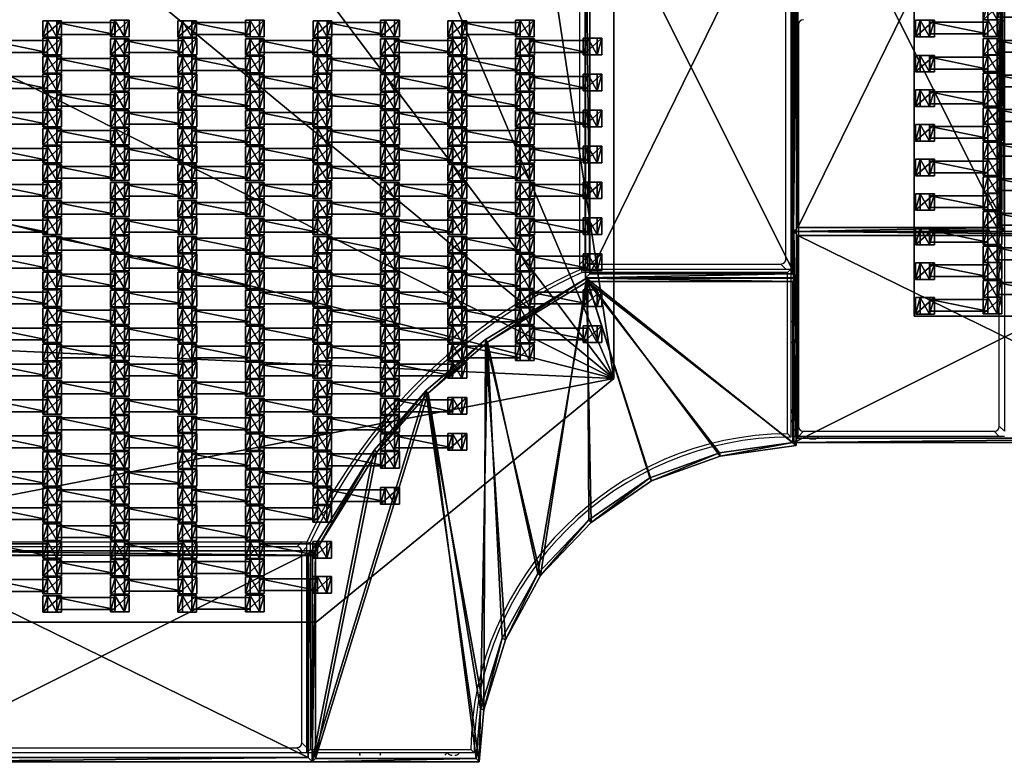
# Model space of a CAD drawing. Units: centimetres. Extents: x -633 to 632, y -516 to 519.
# Drawn here: x 21 to 137, y 1 to 88 of the extents above; entities that cross this region are included whole.
import ezdxf

# ---------------------------------------------------------------- set-up
doc = ezdxf.new("R2010")
doc.units = ezdxf.units.CM
doc.header["$LTSCALE"] = 2.54
doc.layers.get('0').update_dxf_attribs({"true_color": 0xff5454})
doc.layers.add('VP-EQ', color=7, linetype='Continuous', true_color=0x8a3492, plot=False)

# ---------------------------------------------------------------- blocks, each defined once
blk = doc.blocks.new('Grupuj_35')
at = {"color": 0}
mesh = blk.add_polyface(dxfattribs=at)
corners = [(0.46, 0, 2.04), (0.46, 1.4, 1.1), (0.46, 0, 1.1), (0.46, 1.4, 2.04)]
mesh.append_faces([[corners[k] for k in face] for face in [(0, 1, 2), (1, 0, 3)]], dxfattribs={"vtx0": -1, "color": 0})
mesh = blk.add_polyface(dxfattribs=at)
corners = [(0.46, 1.4, 1.1), (7.35, 0, 1.1), (0.46, 0, 1.1), (7.35, 1.4, 1.1)]
mesh.append_faces([[corners[k] for k in face] for face in [(0, 1, 2), (1, 0, 3)]], dxfattribs={"vtx0": -1, "color": 0})
mesh = blk.add_polyface(dxfattribs=at)
corners = [(7.35, 0, 2.04), (0.46, 1.4, 2.04), (0.46, 0, 2.04), (7.35, 1.4, 2.04)]
mesh.append_faces([[corners[k] for k in face] for face in [(0, 1, 2), (1, 0, 3)]], dxfattribs={"vtx0": -1, "color": 0})
mesh = blk.add_polyface(dxfattribs=at)
corners = [(0.46, 1.4, 2.04), (7.35, 1.4, 1.1), (0.46, 1.4, 1.1), (7.35, 1.4, 2.04)]
mesh.append_faces([[corners[k] for k in face] for face in [(0, 1, 2), (1, 0, 3)]], dxfattribs={"vtx0": -1, "color": 0})
mesh = blk.add_polyface(dxfattribs=at)
corners = [(7.35, 1.4, 1.1), (7.35, 0, 2.04), (7.35, 0, 1.1), (7.35, 1.4, 2.04)]
mesh.append_faces([[corners[k] for k in face] for face in [(0, 1, 2), (1, 0, 3)]], dxfattribs={"vtx0": -1, "color": 0})
mesh = blk.add_polyface(dxfattribs=at)
corners = [(7.35, 0, 2.04), (0.46, 0, 1.1), (7.35, 0, 1.1), (0.46, 0, 2.04)]
mesh.append_faces([[corners[k] for k in face] for face in [(0, 1, 2), (1, 0, 3)]], dxfattribs={"vtx0": -1, "color": 0})
blk = doc.blocks.new('Grupuj_33')
at = {"color": 0}
mesh = blk.add_polyface(dxfattribs=at)
corners = [(0.36, 2.01, 1.97), (2.02, 2.01, 1.01), (-0.2, 2.01, 1.01), (1.47, 2.01, 1.97)]
mesh.append_faces([[corners[k] for k in face] for face in [(0, 1, 2), (1, 0, 3)]], dxfattribs={"vtx0": -1, "color": 0})
mesh = blk.add_polyface(dxfattribs=at)
corners = [(0.36, 2.01, 1.97), (-0.2, 0.05, 1.01), (0.36, 0.05, 1.97), (-0.2, 2.01, 1.01)]
mesh.append_faces([[corners[k] for k in face] for face in [(0, 1, 2), (1, 0, 3)]], dxfattribs={"vtx0": -1, "color": 0})
mesh = blk.add_polyface(dxfattribs=at)
corners = [(2.02, 2.01, 1.01), (-0.2, 0.05, 1.01), (-0.2, 2.01, 1.01), (2.02, 0.05, 1.01)]
mesh.append_faces([[corners[k] for k in face] for face in [(0, 1, 2), (1, 0, 3)]], dxfattribs={"vtx0": -1, "color": 0})
mesh = blk.add_polyface(dxfattribs=at)
corners = [(1.47, 0.05, 1.97), (0.36, 2.01, 1.97), (0.36, 0.05, 1.97), (1.47, 2.01, 1.97)]
mesh.append_faces([[corners[k] for k in face] for face in [(0, 1, 2), (1, 0, 3)]], dxfattribs={"vtx0": -1, "color": 0})
mesh = blk.add_polyface(dxfattribs=at)
corners = [(2.02, 2.01, 1.01), (1.47, 0.05, 1.97), (2.02, 0.05, 1.01), (1.47, 2.01, 1.97)]
mesh.append_faces([[corners[k] for k in face] for face in [(0, 1, 2), (1, 0, 3)]], dxfattribs={"vtx0": -1, "color": 0})
mesh = blk.add_polyface(dxfattribs=at)
corners = [(2.02, 0.05, 1.01), (0.36, 0.05, 1.97), (-0.2, 0.05, 1.01), (1.47, 0.05, 1.97)]
mesh.append_faces([[corners[k] for k in face] for face in [(0, 1, 2), (1, 0, 3)]], dxfattribs={"vtx0": -1, "color": 0})
blk = doc.blocks.new('Grupuj_34')
at = {"color": 0}
mesh = blk.add_polyface(dxfattribs=at)
corners = [(0.36, 1.97, 1.97), (2.02, 1.97, 1.01), (-0.2, 1.97, 1.01), (1.47, 1.97, 1.97)]
mesh.append_faces([[corners[k] for k in face] for face in [(0, 1, 2), (1, 0, 3)]], dxfattribs={"vtx0": -1, "color": 0})
mesh = blk.add_polyface(dxfattribs=at)
corners = [(0.36, 1.97, 1.97), (-0.2, 0, 1.01), (0.36, 0, 1.97), (-0.2, 1.97, 1.01)]
mesh.append_faces([[corners[k] for k in face] for face in [(0, 1, 2), (1, 0, 3)]], dxfattribs={"vtx0": -1, "color": 0})
mesh = blk.add_polyface(dxfattribs=at)
corners = [(2.02, 1.97, 1.01), (-0.2, 0, 1.01), (-0.2, 1.97, 1.01), (2.02, 0, 1.01)]
mesh.append_faces([[corners[k] for k in face] for face in [(0, 1, 2), (1, 0, 3)]], dxfattribs={"vtx0": -1, "color": 0})
mesh = blk.add_polyface(dxfattribs=at)
corners = [(1.47, 0, 1.97), (0.36, 1.97, 1.97), (0.36, 0, 1.97), (1.47, 1.97, 1.97)]
mesh.append_faces([[corners[k] for k in face] for face in [(0, 1, 2), (1, 0, 3)]], dxfattribs={"vtx0": -1, "color": 0})
mesh = blk.add_polyface(dxfattribs=at)
corners = [(2.02, 1.97, 1.01), (1.47, 0, 1.97), (2.02, 0, 1.01), (1.47, 1.97, 1.97)]
mesh.append_faces([[corners[k] for k in face] for face in [(0, 1, 2), (1, 0, 3)]], dxfattribs={"vtx0": -1, "color": 0})
mesh = blk.add_polyface(dxfattribs=at)
corners = [(2.02, 0, 1.01), (0.36, 0, 1.97), (-0.2, 0, 1.01), (1.47, 0, 1.97)]
mesh.append_faces([[corners[k] for k in face] for face in [(0, 1, 2), (1, 0, 3)]], dxfattribs={"vtx0": -1, "color": 0})
blk = doc.blocks.new('Komponent_6')
at = {"color": 0}
for name, p in [('Grupuj_34', (0.1, 0)), ('Grupuj_35', (1.1, 0.28, -0.09)), ('Grupuj_33', (8.1, 0))]:
    blk.add_blockref(name, p, dxfattribs=at)
blk = doc.blocks.new('Grupuj_68')
at = {"color": 0}
for p in [(0.1, 131.96, -1.01), (0.1, 127.8, -1.01), (0.1, 123.54, -1.01), (0.1, 119.28, -1.01), (0.1, 115.02, -1.01), (0.1, 110.76, -1.01), (0.1, 106.5, -1.01), (0.1, 102.24, -1.01), (0.1, 97.98, -1.01), (0.1, 93.72, -1.01), (0.1, 89.46, -1.01), (0.1, 85.2, -1.01), (0.1, 80.94, -1.01), (0.1, 76.68, -1.01), (0.1, 72.42, -1.01), (0.1, 68.16, -1.01)]:
    blk.add_blockref('Komponent_6', p, dxfattribs=at)
blk = doc.blocks.new('Grupuj_58')
at = {"color": 0}
for p in [(0.1, 127.78, -1.01), (0.1, 123.54, -1.01), (0.1, 119.28, -1.01), (0.1, 115.02, -1.01), (0.1, 110.76, -1.01), (0.1, 106.5, -1.01), (0.1, 102.24, -1.01), (0.1, 97.98, -1.01), (0.1, 93.72, -1.01), (0.1, 89.46, -1.01), (0.1, 85.2, -1.01), (0.1, 80.94, -1.01), (0.1, 76.68, -1.01), (0.1, 72.42, -1.01), (0.1, 68.16, -1.01), (0.1, 63.9, -1.01)]:
    blk.add_blockref('Komponent_6', p, dxfattribs=at)
blk = doc.blocks.new('Grupuj_44')
at = {"color": 0}
for p in [(0.1, 110.76, -1.01), (0.1, 106.5, -1.01), (0.1, 102.24, -1.01), (0.1, 97.98, -1.01), (0.1, 93.72, -1.01), (0.1, 89.46, -1.01), (0.1, 85.2, -1.01), (0.1, 80.94, -1.01), (0.1, 76.68, -1.01)]:
    blk.add_blockref('Komponent_6', p, dxfattribs=at)
blk = doc.blocks.new('Grupuj_45')
at = {"color": 0}
for p in [(0.1, 119.28, -1.01), (0.1, 115.02, -1.01), (0.1, 110.76, -1.01), (0.1, 106.5, -1.01), (0.1, 102.24, -1.01), (0.1, 97.98, -1.01), (0.1, 93.72, -1.01), (0.1, 89.46, -1.01), (0.1, 85.2, -1.01), (0.1, 80.94, -1.01), (0.1, 76.68, -1.01), (0.1, 72.42, -1.01)]:
    blk.add_blockref('Komponent_6', p, dxfattribs=at)
blk = doc.blocks.new('Grupuj_69')
at = {"color": 0}
for p in [(0.1, 123.53, -1.01), (0.1, 119.28, -1.01), (0.1, 115.02, -1.01), (0.1, 110.76, -1.01), (0.1, 106.5, -1.01), (0.1, 102.24, -1.01), (0.1, 97.98, -1.01), (0.1, 93.72, -1.01), (0.1, 89.46, -1.01), (0.1, 85.2, -1.01), (0.1, 80.94, -1.01), (0.1, 76.68, -1.01), (0.1, 72.42, -1.01), (0.1, 68.16, -1.01), (0.1, 63.9, -1.01), (0.1, 59.64, -1.01)]:
    blk.add_blockref('Komponent_6', p, dxfattribs=at)
blk = doc.blocks.new('Grupuj_59')
at = {"color": 0}
for p in [(0.1, 110.76, -1.01), (0.1, 106.5, -1.01), (0.1, 102.24, -1.01), (0.1, 97.98, -1.01), (0.1, 93.72, -1.01), (0.1, 89.46, -1.01), (0.1, 85.2, -1.01), (0.1, 80.94, -1.01), (0.1, 76.68, -1.01), (0.1, 72.42, -1.01)]:
    blk.add_blockref('Komponent_6', p, dxfattribs=at)
blk = doc.blocks.new('Grupuj_47')
at = {"color": 0}
for p in [(0.1, 127.8, -1.01), (0.1, 123.54, -1.01), (0.1, 119.28, -1.01), (0.1, 115.02, -1.01), (0.1, 110.76, -1.01), (0.1, 106.5, -1.01), (0.1, 102.24, -1.01), (0.1, 97.98, -1.01), (0.1, 93.72, -1.01), (0.1, 89.46, -1.01), (0.1, 85.2, -1.01), (0.1, 80.94, -1.01), (0.1, 76.68, -1.01), (0.1, 72.42, -1.01), (0.1, 68.16, -1.01), (0.1, 63.9, -1.01), (0.1, 59.64, -1.01)]:
    blk.add_blockref('Komponent_6', p, dxfattribs=at)
blk = doc.blocks.new('Grupuj_66')
at = {"color": 0}
for p in [(0.1, 123.54, -1.01), (0.1, 119.28, -1.01), (0.1, 115.02, -1.01), (0.1, 110.76, -1.01), (0.1, 106.5, -1.01), (0.1, 102.24, -1.01), (0.1, 97.98, -1.01), (0.1, 93.72, -1.01), (0.1, 89.46, -1.01), (0.1, 85.2, -1.01), (0.1, 80.94, -1.01), (0.1, 76.68, -1.01), (0.1, 72.42, -1.01), (0.1, 68.16, -1.01)]:
    blk.add_blockref('Komponent_6', p, dxfattribs=at)
blk = doc.blocks.new('Grupuj_61')
at = {"color": 0}
for p in [(0.1, 132.04, -1.01), (0.1, 127.78, -1.01), (0.1, 123.54, -1.01), (0.1, 119.28, -1.01), (0.1, 115.02, -1.01), (0.1, 110.76, -1.01), (0.1, 106.5, -1.01), (0.1, 102.24, -1.01), (0.1, 97.98, -1.01), (0.1, 93.72, -1.01), (0.1, 89.46, -1.01), (0.1, 85.2, -1.01), (0.1, 80.94, -1.01), (0.1, 76.68, -1.01), (0.1, 72.42, -1.01), (0.1, 68.16, -1.01), (0.1, 63.9, -1.01)]:
    blk.add_blockref('Komponent_6', p, dxfattribs=at)
blk = doc.blocks.new('Grupuj_73')
at = {"color": 0}
for name, p in [('Grupuj_61', (40.02, 10.65, 0)), ('Grupuj_47', (56.02, 14.91, 0)), ('Grupuj_68', (32.02, 8.52, 0)), ('Grupuj_58', (48, 12.78, 0)), ('Grupuj_69', (64.02, 17.04, 0)), ('Grupuj_66', (24, 6.39, 0)), ('Grupuj_45', (16.02, 4.26, 0)), ('Grupuj_59', (8.02, 2.13, 0)), ('Grupuj_44', (0, 0))]:
    blk.add_blockref(name, p, dxfattribs=at)
blk = doc.blocks.new('Grupuj_52')
at = {"color": 0}
mesh = blk.add_polyface(dxfattribs=at)
corners = [(0, 147.92, 0.05), (112.23, 147.92), (0, 147.92), (112.23, 147.92, 0.05)]
mesh.append_faces([[corners[k] for k in face] for face in [(0, 1, 2), (1, 0, 3)]], dxfattribs={"vtx0": -1, "color": 0})
mesh = blk.add_polyface(dxfattribs=at)
corners = [(5.77, 101.41, 0.05), (0, 147.92, 0.05), (0, 130.4, 0.05), (112.23, 147.92, 0.05), (17.02, 74.06, 0.05), (33.32, 49.4, 0.05), (54.06, 28.34, 0.05), (78.48, 11.66, 0.05), (105.64, 0, 0.05), (140, 0, 0.05), (140, 113, 0.05)]
mesh.append_faces([[corners[k] for k in face] for face in [(0, 1, 2), (3, 9, 10)]], dxfattribs={"vtx0": -1, "color": 0})
mesh.append_faces([[corners[k] for k in face] for face in [(1, 0, 3)]], dxfattribs={"vtx0": -1, "vtx1": -1, "color": 0})
mesh.append_faces([[corners[k] for k in face] for face in [(3, 0, 4), (3, 4, 5), (3, 5, 6), (3, 6, 7), (3, 7, 8), (3, 8, 9)]], dxfattribs={"vtx0": -1, "vtx2": -1, "color": 0})
mesh = blk.add_polyface(dxfattribs=at)
corners = [(0, 147.92, 1.16), (112.23, 147.92, 0.05), (0, 147.92, 0.05), (112.23, 147.92, 1.16)]
mesh.append_faces([[corners[k] for k in face] for face in [(0, 1, 2), (1, 0, 3)]], dxfattribs={"vtx0": -1, "color": 0})
mesh = blk.add_polyface(dxfattribs=at)
corners = [(112.23, 147.92), (0, 130.4), (0, 147.92), (5.77, 101.41), (17.02, 74.06), (33.32, 49.4), (54.06, 28.34), (78.48, 11.66), (105.64, 0), (140, 0), (140, 113)]
mesh.append_faces([[corners[k] for k in face] for face in [(0, 1, 2), (9, 0, 10)]], dxfattribs={"vtx0": -1, "color": 0})
mesh.append_faces([[corners[k] for k in face] for face in [(1, 0, 3), (3, 0, 4), (4, 0, 5), (5, 0, 6), (6, 0, 7), (7, 0, 8), (8, 0, 9)]], dxfattribs={"vtx0": -1, "vtx1": -1, "color": 0})
mesh = blk.add_polyface(dxfattribs=at)
corners = [(112.23, 147.92, 0.05), (140, 113, 1.16), (140, 113, 0.05), (112.23, 147.92, 1.16)]
mesh.append_faces([[corners[k] for k in face] for face in [(0, 1, 2), (1, 0, 3)]], dxfattribs={"vtx0": -1, "color": 0})
mesh = blk.add_polyface(dxfattribs=at)
corners = [(112.23, 147.92), (140, 113, 0.05), (140, 113), (112.23, 147.92, 0.05)]
mesh.append_faces([[corners[k] for k in face] for face in [(0, 1, 2), (1, 0, 3)]], dxfattribs={"vtx0": -1, "color": 0})
mesh = blk.add_polyface(dxfattribs=at)
corners = [(140, 113), (140, 0, 0.05), (140, 0), (140, 113, 0.05)]
mesh.append_faces([[corners[k] for k in face] for face in [(0, 1, 2), (1, 0, 3)]], dxfattribs={"vtx0": -1, "color": 0})
mesh = blk.add_polyface(dxfattribs=at)
corners = [(140, 113, 0.05), (140, 0, 1.16), (140, 0, 0.05), (140, 113, 1.16)]
mesh.append_faces([[corners[k] for k in face] for face in [(0, 1, 2), (1, 0, 3)]], dxfattribs={"vtx0": -1, "color": 0})
blk = doc.blocks.new('Grupuj_36')
at = {"color": 0}
mesh = blk.add_polyface(dxfattribs=at)
corners = [(0, 25, 0.2), (50, 25), (0, 25), (50, 25, 0.2)]
mesh.append_faces([[corners[k] for k in face] for face in [(0, 1, 2), (1, 0, 3)]], dxfattribs={"vtx0": -1, "color": 0})
mesh = blk.add_polyface(dxfattribs=at)
corners = [(50, 25), (0, 0), (0, 25), (50, 0)]
mesh.append_faces([[corners[k] for k in face] for face in [(0, 1, 2), (1, 0, 3)]], dxfattribs={"vtx0": -1, "color": 0})
mesh = blk.add_polyface(dxfattribs=at)
corners = [(0, 0, 0.2), (0, 25), (0, 0), (0, 25, 0.2)]
mesh.append_faces([[corners[k] for k in face] for face in [(0, 1, 2), (1, 0, 3)]], dxfattribs={"vtx0": -1, "color": 0})
mesh = blk.add_polyface(dxfattribs=at)
corners = [(0.5, 0.5, 0.5), (0, 25, 0.2), (0, 0, 0.2), (0.5, 24.5, 0.5)]
mesh.append_faces([[corners[k] for k in face] for face in [(0, 1, 2), (1, 0, 3)]], dxfattribs={"vtx0": -1, "color": 0})
mesh = blk.add_polyface(dxfattribs=at)
corners = [(0.5, 24.5, 0.5), (50, 25, 0.2), (0, 25, 0.2), (49.5, 24.5, 0.5)]
mesh.append_faces([[corners[k] for k in face] for face in [(0, 1, 2), (1, 0, 3)]], dxfattribs={"vtx0": -1, "color": 0})
mesh = blk.add_polyface(dxfattribs=at)
corners = [(49.5, 0.5, 0.5), (0.5, 24.5, 0.5), (0.5, 0.5, 0.5), (49.5, 24.5, 0.5)]
mesh.append_faces([[corners[k] for k in face] for face in [(0, 1, 2), (1, 0, 3)]], dxfattribs={"vtx0": -1, "color": 0})
mesh = blk.add_polyface(dxfattribs=at)
corners = [(50, 0, 0.2), (49.5, 24.5, 0.5), (49.5, 0.5, 0.5), (50, 25, 0.2)]
mesh.append_faces([[corners[k] for k in face] for face in [(0, 1, 2), (1, 0, 3)]], dxfattribs={"vtx0": -1, "color": 0})
mesh = blk.add_polyface(dxfattribs=at)
corners = [(50, 25), (50, 0, 0.2), (50, 0), (50, 25, 0.2)]
mesh.append_faces([[corners[k] for k in face] for face in [(0, 1, 2), (1, 0, 3)]], dxfattribs={"vtx0": -1, "color": 0})
mesh = blk.add_polyface(dxfattribs=at)
corners = [(50, 0, 0.2), (0.5, 0.5, 0.5), (0, 0, 0.2), (49.5, 0.5, 0.5)]
mesh.append_faces([[corners[k] for k in face] for face in [(0, 1, 2), (1, 0, 3)]], dxfattribs={"vtx0": -1, "color": 0})
mesh = blk.add_polyface(dxfattribs=at)
corners = [(50, 0, 0.2), (0, 0), (50, 0), (0, 0, 0.2)]
mesh.append_faces([[corners[k] for k in face] for face in [(0, 1, 2), (1, 0, 3)]], dxfattribs={"vtx0": -1, "color": 0})
blk = doc.blocks.new('Komponent_2662')
at = {"color": 250, "true_color": 0x2a2a2a}
blk.add_blockref('Grupuj_36', (0, 0), dxfattribs=at)
blk = doc.blocks.new('Grupuj_54')
at = {"color": 0, "rotation": 270.0000000000258}
for p in [(0, 100), (0, 50)]:
    blk.add_blockref('Komponent_2662', p, dxfattribs=at)
blk = doc.blocks.new('Grupuj_79')
at = {"color": 0, "rotation": 270.0000000000073}
blk.add_blockref('Komponent_2662', (25.27, 100), dxfattribs=at)
blk = doc.blocks.new('Grupuj_38')
at = {"color": 0}
mesh = blk.add_polyface(dxfattribs=at)
corners = [(0, 19.86, 2.8), (24.83, 0, 2.8), (0, 0, 2.8), (8.99, 21.12, 2.8), (17.15, 24.06, 2.8), (24.3, 28.98, 2.8), (30.28, 35.27, 2.8), (36.82, 7.29, 2.8), (34.46, 42.87, 2.8), (37, 51.18, 2.8), (43.87, 13.37, 2.8), (37.55, 57.34, 2.8), (57.34, 57.34, 2.8), (49.99, 20.39, 2.8), (57.34, 32.26, 2.8)]
mesh.append_faces([[corners[k] for k in face] for face in [(0, 1, 2), (13, 12, 14)]], dxfattribs={"vtx0": -1, "color": 0})
mesh.append_faces([[corners[k] for k in face] for face in [(1, 6, 7), (7, 9, 10), (10, 12, 13)]], dxfattribs={"vtx0": -1, "vtx1": -1, "color": 0})
mesh.append_faces([[corners[k] for k in face] for face in [(1, 0, 3), (1, 3, 4), (1, 4, 5), (1, 5, 6), (7, 6, 8), (7, 8, 9), (10, 9, 11), (10, 11, 12)]], dxfattribs={"vtx0": -1, "vtx2": -1, "color": 0})
mesh = blk.add_polyface(dxfattribs=at)
corners = [(0, 19.86, 2.7), (24.83, 0, 2.7), (0, 0, 2.7), (8.99, 21.12, 2.7), (17.15, 24.06, 2.7), (24.3, 28.98, 2.7), (30.28, 35.27, 2.7), (36.82, 7.29, 2.7), (34.46, 42.87, 2.7), (37, 51.18, 2.7), (43.87, 13.37, 2.7), (37.55, 57.34, 2.7), (57.34, 57.34, 2.7), (49.99, 20.39, 2.7), (57.34, 32.26, 2.7)]
mesh.append_faces([[corners[k] for k in face] for face in [(0, 1, 2), (13, 12, 14)]], dxfattribs={"vtx0": -1, "color": 0})
mesh.append_faces([[corners[k] for k in face] for face in [(1, 6, 7), (7, 9, 10), (10, 12, 13)]], dxfattribs={"vtx0": -1, "vtx1": -1, "color": 0})
mesh.append_faces([[corners[k] for k in face] for face in [(1, 0, 3), (1, 3, 4), (1, 4, 5), (1, 5, 6), (7, 6, 8), (7, 8, 9), (10, 9, 11), (10, 11, 12)]], dxfattribs={"vtx0": -1, "vtx2": -1, "color": 0})
mesh = blk.add_polyface(dxfattribs=at)
corners = [(37.39, 51.1, 3.2), (37.55, 57.34, 2.8), (37, 51.18, 2.8), (37.92, 56.94, 3.2)]
mesh.append_faces([[corners[k] for k in face] for face in [(0, 1, 2), (1, 0, 3)]], dxfattribs={"vtx0": -1, "color": 0})
mesh = blk.add_polyface(dxfattribs=at)
corners = [(37, 51.18, 2.8), (37.55, 57.34, 2.7), (37, 51.18, 2.7), (37.55, 57.34, 2.8)]
mesh.append_faces([[corners[k] for k in face] for face in [(0, 1, 2), (1, 0, 3)]], dxfattribs={"vtx0": -1, "color": 0})
mesh = blk.add_polyface(dxfattribs=at)
corners = [(37.92, 56.94, 3.2), (57.34, 57.34, 2.8), (37.55, 57.34, 2.8), (56.94, 56.94, 3.2)]
mesh.append_faces([[corners[k] for k in face] for face in [(0, 1, 2), (1, 0, 3)]], dxfattribs={"vtx0": -1, "color": 0})
mesh = blk.add_polyface(dxfattribs=at)
corners = [(37.55, 57.34, 2.8), (57.34, 57.34, 2.7), (37.55, 57.34, 2.7), (57.34, 57.34, 2.8)]
mesh.append_faces([[corners[k] for k in face] for face in [(0, 1, 2), (1, 0, 3)]], dxfattribs={"vtx0": -1, "color": 0})
mesh = blk.add_polyface(dxfattribs=at)
corners = [(57.34, 57.34, 2.8), (56.94, 32.37, 3.2), (57.34, 32.26, 2.8), (56.94, 56.94, 3.2)]
mesh.append_faces([[corners[k] for k in face] for face in [(0, 1, 2), (1, 0, 3)]], dxfattribs={"vtx0": -1, "color": 0})
mesh = blk.add_polyface(dxfattribs=at)
corners = [(57.34, 57.34, 2.7), (57.34, 32.26, 2.8), (57.34, 32.26, 2.7), (57.34, 57.34, 2.8)]
mesh.append_faces([[corners[k] for k in face] for face in [(0, 1, 2), (1, 0, 3)]], dxfattribs={"vtx0": -1, "color": 0})
mesh = blk.add_polyface(dxfattribs=at)
corners = [(24.72, 0.4, 3.2), (0.4, 19.51, 3.2), (0.4, 0.4, 3.2), (9.09, 20.73, 3.2), (17.34, 23.7, 3.2), (24.56, 28.68, 3.2), (30.6, 35.03, 3.2), (36.58, 7.61, 3.2), (34.83, 42.71, 3.2), (37.39, 51.1, 3.2), (43.59, 13.66, 3.2), (37.92, 56.94, 3.2), (56.94, 56.94, 3.2), (49.67, 20.63, 3.2), (56.94, 32.37, 3.2)]
mesh.append_faces([[corners[k] for k in face] for face in [(0, 1, 2), (12, 13, 14)]], dxfattribs={"vtx0": -1, "color": 0})
mesh.append_faces([[corners[k] for k in face] for face in [(1, 0, 3), (3, 0, 4), (4, 0, 5), (5, 0, 6), (6, 7, 8), (8, 7, 9), (9, 10, 11), (11, 10, 12)]], dxfattribs={"vtx0": -1, "vtx1": -1, "color": 0})
mesh.append_faces([[corners[k] for k in face] for face in [(6, 0, 7), (9, 7, 10), (12, 10, 13)]], dxfattribs={"vtx0": -1, "vtx2": -1, "color": 0})
mesh = blk.add_polyface(dxfattribs=at)
corners = [(34.83, 42.71, 3.2), (37, 51.18, 2.8), (34.46, 42.87, 2.8), (37.39, 51.1, 3.2)]
mesh.append_faces([[corners[k] for k in face] for face in [(0, 1, 2), (1, 0, 3)]], dxfattribs={"vtx0": -1, "color": 0})
mesh = blk.add_polyface(dxfattribs=at)
corners = [(34.46, 42.87, 2.8), (37, 51.18, 2.7), (34.46, 42.87, 2.7), (37, 51.18, 2.8)]
mesh.append_faces([[corners[k] for k in face] for face in [(0, 1, 2), (1, 0, 3)]], dxfattribs={"vtx0": -1, "color": 0})
mesh = blk.add_polyface(dxfattribs=at)
corners = [(30.6, 35.03, 3.2), (34.46, 42.87, 2.8), (30.28, 35.27, 2.8), (34.83, 42.71, 3.2)]
mesh.append_faces([[corners[k] for k in face] for face in [(0, 1, 2), (1, 0, 3)]], dxfattribs={"vtx0": -1, "color": 0})
mesh = blk.add_polyface(dxfattribs=at)
corners = [(30.28, 35.27, 2.8), (34.46, 42.87, 2.7), (30.28, 35.27, 2.7), (34.46, 42.87, 2.8)]
mesh.append_faces([[corners[k] for k in face] for face in [(0, 1, 2), (1, 0, 3)]], dxfattribs={"vtx0": -1, "color": 0})
mesh = blk.add_polyface(dxfattribs=at)
corners = [(24.56, 28.68, 3.2), (30.28, 35.27, 2.8), (24.3, 28.98, 2.8), (30.6, 35.03, 3.2)]
mesh.append_faces([[corners[k] for k in face] for face in [(0, 1, 2), (1, 0, 3)]], dxfattribs={"vtx0": -1, "color": 0})
mesh = blk.add_polyface(dxfattribs=at)
corners = [(24.3, 28.98, 2.8), (30.28, 35.27, 2.7), (24.3, 28.98, 2.7), (30.28, 35.27, 2.8)]
mesh.append_faces([[corners[k] for k in face] for face in [(0, 1, 2), (1, 0, 3)]], dxfattribs={"vtx0": -1, "color": 0})
mesh = blk.add_polyface(dxfattribs=at)
corners = [(49.99, 20.39, 2.8), (56.94, 32.37, 3.2), (49.67, 20.63, 3.2), (57.34, 32.26, 2.8)]
mesh.append_faces([[corners[k] for k in face] for face in [(0, 1, 2), (1, 0, 3)]], dxfattribs={"vtx0": -1, "color": 0})
mesh = blk.add_polyface(dxfattribs=at)
corners = [(57.34, 32.26, 2.7), (49.99, 20.39, 2.8), (49.99, 20.39, 2.7), (57.34, 32.26, 2.8)]
mesh.append_faces([[corners[k] for k in face] for face in [(0, 1, 2), (1, 0, 3)]], dxfattribs={"vtx0": -1, "color": 0})
mesh = blk.add_polyface(dxfattribs=at)
corners = [(17.34, 23.7, 3.2), (24.3, 28.98, 2.8), (17.15, 24.06, 2.8), (24.56, 28.68, 3.2)]
mesh.append_faces([[corners[k] for k in face] for face in [(0, 1, 2), (1, 0, 3)]], dxfattribs={"vtx0": -1, "color": 0})
mesh = blk.add_polyface(dxfattribs=at)
corners = [(17.15, 24.06, 2.8), (24.3, 28.98, 2.7), (17.15, 24.06, 2.7), (24.3, 28.98, 2.8)]
mesh.append_faces([[corners[k] for k in face] for face in [(0, 1, 2), (1, 0, 3)]], dxfattribs={"vtx0": -1, "color": 0})
mesh = blk.add_polyface(dxfattribs=at)
corners = [(9.09, 20.73, 3.2), (17.15, 24.06, 2.8), (8.99, 21.12, 2.8), (17.34, 23.7, 3.2)]
mesh.append_faces([[corners[k] for k in face] for face in [(0, 1, 2), (1, 0, 3)]], dxfattribs={"vtx0": -1, "color": 0})
mesh = blk.add_polyface(dxfattribs=at)
corners = [(8.99, 21.12, 2.8), (17.15, 24.06, 2.7), (8.99, 21.12, 2.7), (17.15, 24.06, 2.8)]
mesh.append_faces([[corners[k] for k in face] for face in [(0, 1, 2), (1, 0, 3)]], dxfattribs={"vtx0": -1, "color": 0})
mesh = blk.add_polyface(dxfattribs=at)
corners = [(0.4, 19.51, 3.2), (8.99, 21.12, 2.8), (0, 19.86, 2.8), (9.09, 20.73, 3.2)]
mesh.append_faces([[corners[k] for k in face] for face in [(0, 1, 2), (1, 0, 3)]], dxfattribs={"vtx0": -1, "color": 0})
mesh = blk.add_polyface(dxfattribs=at)
corners = [(0, 19.86, 2.8), (8.99, 21.12, 2.7), (0, 19.86, 2.7), (8.99, 21.12, 2.8)]
mesh.append_faces([[corners[k] for k in face] for face in [(0, 1, 2), (1, 0, 3)]], dxfattribs={"vtx0": -1, "color": 0})
mesh = blk.add_polyface(dxfattribs=at)
corners = [(0.4, 0.4, 3.2), (0, 19.86, 2.8), (0, 0, 2.8), (0.4, 19.51, 3.2)]
mesh.append_faces([[corners[k] for k in face] for face in [(0, 1, 2), (1, 0, 3)]], dxfattribs={"vtx0": -1, "color": 0})
mesh = blk.add_polyface(dxfattribs=at)
corners = [(0, 0, 2.8), (0, 19.86, 2.7), (0, 0, 2.7), (0, 19.86, 2.8)]
mesh.append_faces([[corners[k] for k in face] for face in [(0, 1, 2), (1, 0, 3)]], dxfattribs={"vtx0": -1, "color": 0})
mesh = blk.add_polyface(dxfattribs=at)
corners = [(43.87, 13.37, 2.8), (49.67, 20.63, 3.2), (43.59, 13.66, 3.2), (49.99, 20.39, 2.8)]
mesh.append_faces([[corners[k] for k in face] for face in [(0, 1, 2), (1, 0, 3)]], dxfattribs={"vtx0": -1, "color": 0})
mesh = blk.add_polyface(dxfattribs=at)
corners = [(49.99, 20.39, 2.7), (43.87, 13.37, 2.8), (43.87, 13.37, 2.7), (49.99, 20.39, 2.8)]
mesh.append_faces([[corners[k] for k in face] for face in [(0, 1, 2), (1, 0, 3)]], dxfattribs={"vtx0": -1, "color": 0})
mesh = blk.add_polyface(dxfattribs=at)
corners = [(36.82, 7.29, 2.8), (43.59, 13.66, 3.2), (36.58, 7.61, 3.2), (43.87, 13.37, 2.8)]
mesh.append_faces([[corners[k] for k in face] for face in [(0, 1, 2), (1, 0, 3)]], dxfattribs={"vtx0": -1, "color": 0})
mesh = blk.add_polyface(dxfattribs=at)
corners = [(43.87, 13.37, 2.8), (36.82, 7.29, 2.7), (43.87, 13.37, 2.7), (36.82, 7.29, 2.8)]
mesh.append_faces([[corners[k] for k in face] for face in [(0, 1, 2), (1, 0, 3)]], dxfattribs={"vtx0": -1, "color": 0})
mesh = blk.add_polyface(dxfattribs=at)
corners = [(24.83, 0, 2.8), (36.58, 7.61, 3.2), (24.72, 0.4, 3.2), (36.82, 7.29, 2.8)]
mesh.append_faces([[corners[k] for k in face] for face in [(0, 1, 2), (1, 0, 3)]], dxfattribs={"vtx0": -1, "color": 0})
mesh = blk.add_polyface(dxfattribs=at)
corners = [(36.82, 7.29, 2.7), (24.83, 0, 2.8), (24.83, 0, 2.7), (36.82, 7.29, 2.8)]
mesh.append_faces([[corners[k] for k in face] for face in [(0, 1, 2), (1, 0, 3)]], dxfattribs={"vtx0": -1, "color": 0})
mesh = blk.add_polyface(dxfattribs=at)
corners = [(24.83, 0, 2.8), (0.4, 0.4, 3.2), (0, 0, 2.8), (24.72, 0.4, 3.2)]
mesh.append_faces([[corners[k] for k in face] for face in [(0, 1, 2), (1, 0, 3)]], dxfattribs={"vtx0": -1, "color": 0})
mesh = blk.add_polyface(dxfattribs=at)
corners = [(24.83, 0, 2.7), (0, 0, 2.8), (0, 0, 2.7), (24.83, 0, 2.8)]
mesh.append_faces([[corners[k] for k in face] for face in [(0, 1, 2), (1, 0, 3)]], dxfattribs={"vtx0": -1, "color": 0})
blk = doc.blocks.new('Mata__wier_')
at = {"color": 250, "true_color": 0x2a2a2a}
blk.add_blockref('Grupuj_38', (0, 0), dxfattribs=at)
blk = doc.blocks.new('Grupuj_55')
at = {"color": 0, "rotation": 359.9999999587435}
blk.add_blockref('Mata__wier_', (57.65, 0.01), dxfattribs=at)
blk = doc.blocks.new('Grupuj_80')
at = {"color": 0}
for name, p in [('Grupuj_55', (-57.61, 130.16, -1.53)), ('Grupuj_79', (-25.27, 30.16, 1.17))]:
    blk.add_blockref(name, p, dxfattribs=at)
at = {"color": 0, "rotation": 89.99999999997428}
blk.add_blockref('Grupuj_54', (157.36, 162.52, 1.17), dxfattribs=at)
at = {"color": 139, "true_color": 0x3e4b4c, "xscale": 1.040502000000001, "yscale": 1.010000000000001, "zscale": 1.01, "rotation": 89.99999999994547}
blk.add_blockref('Grupuj_52', (171.04, 25.3), dxfattribs=at)
at = {"color": 40, "true_color": 0xffdd01}
blk.add_blockref('Grupuj_73', (23.06, 25.07, 0.21), dxfattribs=at)
blk = doc.blocks.new('Komponent_7')
at = {"color": 250, "true_color": 0x2a2a2a}
blk.add_blockref('Grupuj_36', (0, 0, 1), dxfattribs=at)
blk = doc.blocks.new('Grupuj_51')
at = {"color": 8, "true_color": 0x6f7c80}
for p in [(112, 117.08), (104, 115.08), (112, 112.98), (104, 110.98), (112, 108.88), (104, 106.88), (112, 104.78), (104, 102.78), (112, 100.68), (104, 98.68), (112, 96.58), (104, 94.58), (112, 92.48), (104, 90.48), (112, 88.38), (104, 86.38), (112, 84.21), (104, 82.21)]:
    blk.add_blockref('Komponent_6', p, dxfattribs=at)
blk = doc.blocks.new('Grupuj_42')
at = {"color": 0}
mesh = blk.add_polyface(dxfattribs=at)
corners = [(122.72, 0), (0, 119.59), (0, 0), (122.72, 119.59)]
mesh.append_faces([[corners[k] for k in face] for face in [(0, 1, 2), (1, 0, 3)]], dxfattribs={"vtx0": -1, "color": 0})
blk = doc.blocks.new('Grupuj_43')
at = {"color": 0}
mesh = blk.add_polyface(dxfattribs=at)
corners = [(122.72, 0, 1.14), (0, 0), (122.72, 0), (0, 0, 1.14)]
mesh.append_faces([[corners[k] for k in face] for face in [(0, 1, 2), (1, 0, 3)]], dxfattribs={"vtx0": -1, "color": 0})
blk = doc.blocks.new('Grupuj_41')
at = {"color": 0}
mesh = blk.add_polyface(dxfattribs=at)
corners = [(0, 119.59), (0, 0, 1.14), (0, 0), (0, 119.59, 1.14)]
mesh.append_faces([[corners[k] for k in face] for face in [(0, 1, 2), (1, 0, 3)]], dxfattribs={"vtx0": -1, "color": 0})
blk = doc.blocks.new('Grupuj_50')
at = {"color": 0}
for name, p in [('Grupuj_42', (0.96, 2.98)), ('Grupuj_43', (0.96, 122.56)), ('Grupuj_41', (123.68, 2.98))]:
    blk.add_blockref(name, p, dxfattribs=at)
blk = doc.blocks.new('Grupuj_76')
at = {"color": 250, "true_color": 0x2a2a2a}
blk.add_blockref('Komponent_7', (100, 125, 0.02), dxfattribs=at)
at = {"color": 139, "true_color": 0x3e4b4c}
blk.add_blockref('Grupuj_50', (12.07, 12.47, -0.13), dxfattribs=at)
at = {"color": 0}
blk.add_blockref('Grupuj_51', (13.44, 15.7, -1.04), dxfattribs=at)
at = {"color": 250, "true_color": 0x2a2a2a, "rotation": 90.00000000000001}
blk.add_blockref('Komponent_7', (150.02, 75.02, 0.02), dxfattribs=at)
blk = doc.blocks.new('Grupuj_7')
at = {"color": 0}
for name, p, rotation in [('Grupuj_80', (562.59, 524.53), 179.9999999999617), ('Grupuj_76', (712.26, 524.88, 0.15), 180.000000000022)]:
    blk.add_blockref(name, p, dxfattribs=dict(at, rotation=rotation))
blk = doc.blocks.new('2224_')
at = {"color": 7, "linetype": 'Continuous', "lineweight": 25}
for p, q in [((20730.1, 47168), (20730.1, 47656)), ((20980.1, 47656), (20980.1, 47168)), ((20736.1, 47650), (20736.1, 47174)), ((20974.1, 47174), (20974.1, 47650)), ((20730.1, 47168), (20736.1, 47174)), ((20742.1, 47168), (20736.1, 47162)), ((20742.1, 47168), (20968.1, 47168)), ((20974.1, 47162), (20968.1, 47168)), ((20974.1, 47174), (20980.1, 47168)), ((20730.1, 46963.8), (20730.1, 47162)), ((20730.1, 47162), (20734.1, 47158)), ((20730.1, 47162), (20979.8, 47162)), ((20734.1, 47158), (20734.1, 46967.7)), ((20978.9, 47158), (20734.1, 47158)), ((20978.9, 47158), (20979.8, 47162)), ((20980.1, 47162), (20979.8, 47162)), ((20980.1, 47161.8), (20980.1, 47162)), ((20729, 47099.6), (20728.1, 47099.6)), ((20729.2, 47099.6), (20728.3, 47099.6)), ((20730.1, 47099.7), (20729.5, 47099.6)), ((20727.3, 47074.4), (20727.8, 47074.6)), ((20728.1, 47074.6), (20729, 47074.6)), ((20728.3, 47074.6), (20729.2, 47074.6)), ((20727.1, 46984.5), (20727.4, 46984.7)), ((20730.1, 46963.8), (20734.1, 46967.7)), ((21303.5, 46838.6), (21302.6, 46838.6)), ((21303.5, 46836.6), (21303.5, 46838.6)), ((21309.5, 46838.6), (21315.5, 46832.6)), ((21309.5, 46838.6), (21797.5, 46838.6)), ((21299.5, 46835.8), (21303.5, 46836.6)), ((21299.5, 46592.6), (21299.5, 46835.8)), ((21303.5, 46836.6), (21303.5, 46588.6)), ((21309.5, 46826.6), (21303.5, 46832.6)), ((21309.5, 46826.6), (21309.5, 46600.6)), ((21791.5, 46832.6), (21315.5, 46832.6)), ((21104.4, 46588.6), (21108.4, 46592.6)), ((21108.4, 46592.6), (21299.5, 46592.6)), ((21299.5, 46592.6), (21303.5, 46588.6)), ((21303.5, 46594.6), (21309.5, 46600.6)), ((21315.5, 46594.6), (21309.5, 46588.6)), ((21315.5, 46594.6), (21791.5, 46594.6)), ((21303.5, 46588.6), (21104.4, 46588.6)), ((21111.2, 46585.6), (21117.2, 46579.6)), ((21111.2, 46585.6), (21599.1, 46585.6)), ((21216.2, 46588.6), (21216.3, 46588.1)), ((21216.3, 46587.8), (21216.3, 46586.8)), ((21216.3, 46587.6), (21216.3, 46586.6)), ((21228.8, 46585.8), (21240.7, 46585.8)), ((21241.3, 46586.8), (21241.3, 46587.8)), ((21241.3, 46586.6), (21241.3, 46587.6)), ((21241.5, 46585.6), (21241.3, 46586.3)), ((21797.5, 46588.6), (21309.5, 46588.6)), ((21593.1, 46579.6), (21599.1, 46585.6)), ((21599.1, 46585.6), (21605.2, 46585.6)), ((21111.2, 46573.6), (21105.2, 46579.6)), ((21105.2, 46341.6), (21105.2, 46579.6)), ((21111.2, 46573.6), (21111.2, 46347.6)), ((21593.1, 46579.6), (21117.2, 46579.6)), ((21102.2, 46564.4), (21102.2, 46562)), ((21102.2, 46562), (21102.2, 46561.1)), ((21105.2, 46341.6), (21111.2, 46347.6)), ((21117.2, 46341.6), (21111.2, 46335.6)), ((21117.2, 46341.6), (21593.1, 46341.6)), ((21599.1, 46335.6), (21593.1, 46341.6)), ((21599.1, 46335.6), (21111.2, 46335.6)), ((21605.2, 46335.6), (21599.1, 46335.6))]:
    blk.add_line(p, q, dxfattribs=at)
at = {"color": 7, "linetype": 'Continuous', "lineweight": 25, "flags": 128}
for points in [[(20730.1, 47162), (20730.1, 47164), (20730.1, 47166.1), (20730.1, 47168)], [(20980.1, 47168), (20980.1, 47166.1), (20980.1, 47164.1), (20980.1, 47162)], [(21303.5, 46838.6), (21305.6, 46838.6), (21307.6, 46838.6), (21309.5, 46838.6)], [(21105.2, 46585.6), (21107.2, 46585.6), (21109.3, 46585.6), (21111.2, 46585.6)], [(21105.2, 46579.6), (21105.2, 46581.5), (21105.2, 46583.5), (21105.2, 46585.6)], [(21123, 46588.6), (21123.4, 46587.9), (21123.7, 46587.7)], [(21216.9, 46585.8), (21217.2, 46585.8), (21218.2, 46585.8), (21219.4, 46585.8), (21220.9, 46585.8), (21222.7, 46585.8), (21224.6, 46585.8), (21226.7, 46585.8), (21228.8, 46585.8)], [(21309.5, 46588.6), (21307.6, 46588.6), (21305.6, 46588.6), (21303.5, 46588.6)], [(21105.2, 46335.6), (21105.2, 46337.7), (21105.2, 46339.7), (21105.2, 46341.6)]]:
    blk.add_lwpolyline(points, dxfattribs=at)
at = {"color": 7, "linetype": 'Continuous', "lineweight": 25}
for centre, radius, start, end in [((20704.6, 46564.4), 653.9, 24.5181, 65.1983), ((20704.6, 46564.4), 657.9, 24.4423, 65.275), ((20723.9, 46993.2), 6.2, 17.4232, 58.9075), ((20733.3, 46989.9), 6.2, 121.097, 180.0023), ((20733.3, 46986.5), 6.2, 180.0023, 238.9075), ((20729.4, 46588.8), 379, 0.5804, 89.2872), ((20729.4, 46588.8), 375, 359.9754, 89.8907), ((21127, 46582.4), 6.2, 90.0011, 148.9063), ((21130.3, 46582.4), 6.2, 31.0959, 90.0011), ((21131.7, 46591.8), 6.2, 302.0417, 328.9063), ((21108.4, 46564.4), 6.2, 121.0959, 180.0011), ((21108.4, 46561.1), 6.2, 180.0011, 238.9063)]:
    blk.add_arc(centre, radius, start, end, dxfattribs=at)
for centre, major_axis, start_param, end_param in [((20748.2, 47180), (10.4, 10.4), 2.617994, 3.665191), ((20962.1, 47180), (-10.4, 10.4), 2.617994, 3.665191), ((21321.5, 46820.6), (-10.4, 10.4), 5.759587, 6.806784), ((21321.5, 46606.6), (-10.4, -10.4), 5.759587, 6.806784), ((21123.2, 46567.6), (10.4, -10.4), 2.617994, 3.665191), ((21587.1, 46567.6), (10.4, 10.4), 5.759587, 6.806784), ((21123.2, 46353.6), (10.4, 10.4), 2.617994, 3.665191), ((21587.1, 46353.6), (10.4, -10.4), 5.759587, 6.806784)]:
    blk.add_ellipse(centre, major_axis=major_axis, ratio=0.57735, start_param=start_param, end_param=end_param, dxfattribs=at)
at = {"color": 8, "linetype": 'Continuous', "lineweight": 25}
for points, knots in [([(20728.3, 47099.5), (20728.3, 47099.5), (20728.3, 47099.5), (20728.1, 47099.4), (20727.9, 47099.3), (20727.3, 47099), (20727.1, 47098.9)], [0, 0, 0, 0, 0.284413, 0.366801, 0.773707, 1, 1, 1, 1]), ([(20730.1, 47098.9), (20730, 47099), (20729.3, 47099.3), (20728.9, 47099.6), (20729, 47099.5), (20729, 47099.5)], [0, 0, 0, 0, 0.140562, 0.757808, 1, 1, 1, 1]), ([(20727.1, 47075.2), (20727.3, 47075.2), (20727.9, 47074.9), (20728.4, 47074.6), (20728.3, 47074.6), (20728.3, 47074.6)], [0, 0, 0, 0, 0.1405331, 0.7577999, 1, 1, 1, 1]), ([(20729, 47074.6), (20729, 47074.6), (20728.9, 47074.6), (20729.1, 47074.7), (20729.4, 47074.9), (20729.9, 47075.1), (20730.1, 47075.2)], [0, 0, 0, 0, 0.284411, 0.366799, 0.773693, 1, 1, 1, 1]), ([(21216.9, 46588.6), (21216.9, 46588.5), (21216.6, 46587.9), (21216.3, 46587.5), (21216.3, 46587.6), (21216.3, 46587.6)], [0, 0, 0, 0, 0.088976, 0.743269, 1, 1, 1, 1]), ([(21216.3, 46586.8), (21216.3, 46586.8), (21216.3, 46586.8), (21216.4, 46586.6), (21216.6, 46586.3), (21216.9, 46585.8), (21217, 46585.6)], [0, 0, 0, 0, 0.284407, 0.366794, 0.77368, 1, 1, 1, 1]), ([(21240.6, 46585.6), (21240.7, 46585.7), (21241, 46586.4), (21241.3, 46586.8), (21241.3, 46586.8), (21241.3, 46586.8)], [0, 0, 0, 0, 0.140532, 0.757803, 1, 1, 1, 1]), ([(21241.3, 46587.6), (21241.3, 46587.6), (21241.3, 46587.5), (21241.2, 46587.8), (21241, 46588), (21240.8, 46588.5), (21240.7, 46588.6)], [0, 0, 0, 0, 0.303216, 0.39105, 0.82485, 1, 1, 1, 1])]:
    blk.add_open_spline(points, degree=3, knots=knots, dxfattribs=at)
at = {"color": 7, "linetype": 'Continuous', "lineweight": 25}
for points, knots in [([(20727.7, 47099.6), (20727.6, 47099.6), (20727.5, 47099.6), (20727.3, 47099.7), (20727.2, 47099.7)], [0, 0, 0, 0, 0.462275, 1, 1, 1, 1]), ([(20729.6, 47074.5), (20729.6, 47074.5), (20729.8, 47074.5), (20730, 47074.4), (20730.1, 47074.4)], [0, 0, 0, 0, 0.369925, 1, 1, 1, 1]), ([(21216.3, 46586.2), (21216.3, 46586.1), (21216.3, 46586), (21216.2, 46585.8), (21216.2, 46585.8)], [0, 0, 0, 0, 0.520048, 1, 1, 1, 1]), ([(21241.3, 46588.2), (21241.3, 46588.3), (21241.3, 46588.4), (21241.4, 46588.5), (21241.4, 46588.6)], [0, 0, 0, 0, 0.501626, 1, 1, 1, 1])]:
    blk.add_open_spline(points, degree=3, knots=knots, dxfattribs=at)
blk = doc.blocks.new('2224_2D')
at = {"xscale": 0.1, "yscale": 0.1, "zscale": 0.1, "rotation": 90.0000000000001}
blk.add_blockref('2224_', (12207.6, -7143.81), dxfattribs=at)

msp = doc.modelspace()

# ---------------------------------------------------------------- block references
at = {"color": 0}
msp.add_blockref('Grupuj_7', (-449.73, -337.14), dxfattribs=at)
at = {"layer": 'VP-EQ', "color": 0}
msp.add_blockref('2224_2D', (-7436.56, 5071.74), dxfattribs=at)

doc.saveas('drawing.dxf')
